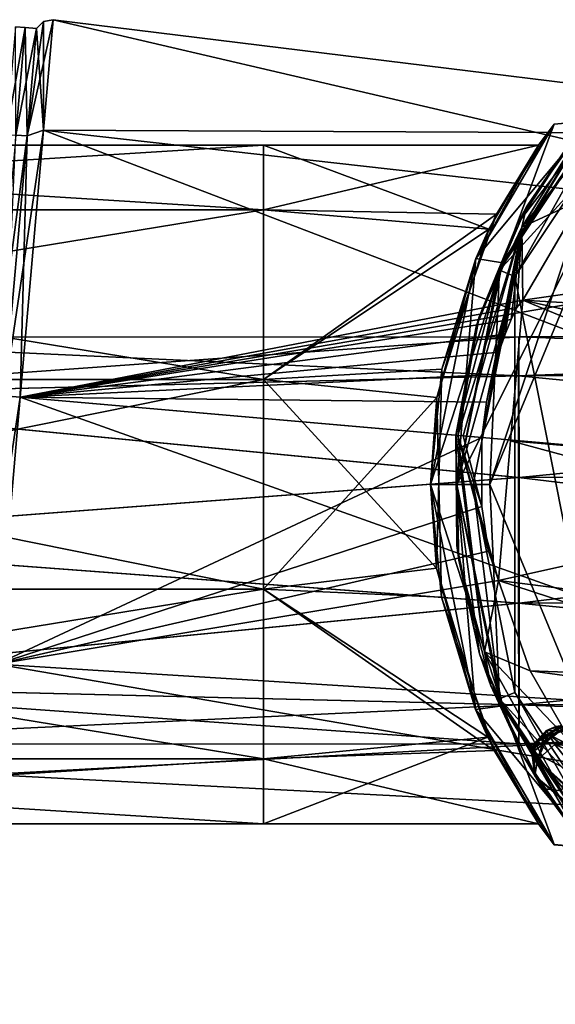
# Model space of a CAD drawing. Units: millimetres. Extents: x -872 to 32, y -60 to 77.
# Drawn here: x -450 to -434, y -16 to 14 of the extents above; entities that cross this region are included whole.
import ezdxf

# ---------------------------------------------------------------- set-up
doc = ezdxf.new("R2010")
doc.units = ezdxf.units.MM
doc.header["$LTSCALE"] = 15.571354
for name, color, linetype in [('1113', 7, 'CONTINUOUS'), ('1142', 7, 'CONTINUOUS'), ('15', 7, 'CONTINUOUS'), ('16', 7, 'CONTINUOUS'), ('268', 7, 'CONTINUOUS'), ('269', 7, 'CONTINUOUS'), ('280', 7, 'CONTINUOUS'), ('281', 7, 'CONTINUOUS'), ('283', 7, 'CONTINUOUS'), ('284', 7, 'CONTINUOUS'), ('40', 7, 'CONTINUOUS'), ('41', 7, 'CONTINUOUS'), ('42', 7, 'CONTINUOUS'), ('44', 7, 'CONTINUOUS'), ('45', 7, 'CONTINUOUS'), ('49', 7, 'CONTINUOUS'), ('50', 7, 'CONTINUOUS'), ('51', 7, 'CONTINUOUS'), ('53', 7, 'CONTINUOUS'), ('55', 7, 'CONTINUOUS'), ('56', 7, 'CONTINUOUS'), ('57', 7, 'CONTINUOUS'), ('58', 7, 'CONTINUOUS'), ('59', 7, 'CONTINUOUS'), ('60', 7, 'CONTINUOUS'), ('61', 7, 'CONTINUOUS'), ('68', 7, 'CONTINUOUS'), ('70', 7, 'CONTINUOUS'), ('75', 7, 'CONTINUOUS'), ('77', 7, 'CONTINUOUS'), ('78', 7, 'CONTINUOUS'), ('86', 7, 'CONTINUOUS'), ('88', 7, 'CONTINUOUS')]:
    doc.layers.add(name, color=color, linetype=linetype)

msp = doc.modelspace()

# ---------------------------------------------------------------- linework, layer by layer
at = {"layer": '1113', "linetype": 'Continuous'}
for points in [[(-450.406, 13.885, -40.75), (-450.691, 10.62, -32.841), (-450.113, 13.87, -40.75), (-450.406, 13.885, -40.75)], [(-450.113, 13.87, -40.75), (-450.691, 10.62, -32.841), (-450.398, 10.604, -32.836), (-450.113, 13.87, -40.75)], [(-450.398, 10.604, -48.664), (-450.406, 13.885, -40.75), (-450.113, 13.87, -40.75), (-450.398, 10.604, -48.664)]]:
    msp.add_3dface(points, dxfattribs=at)
at = {"layer": '1142', "linetype": 'Continuous'}
for points in [[(-450.398, 10.604, -48.664), (-450.113, 13.87, -40.75), (-450.054, 10.574, -48.664), (-450.398, 10.604, -48.664)], [(-450.113, 13.87, -40.75), (-450.398, 10.604, -32.836), (-449.769, 13.84, -40.75), (-450.113, 13.87, -40.75)], [(-449.769, 13.84, -40.75), (-450.398, 10.604, -32.836), (-450.054, 10.574, -32.836), (-449.769, 13.84, -40.75)], [(-450.113, 13.87, -40.75), (-449.769, 13.84, -40.75), (-450.054, 10.574, -48.664), (-450.113, 13.87, -40.75)], [(-450.398, 10.604, -32.836), (-451.088, 2.72, -29.557), (-450.054, 10.574, -32.836), (-450.398, 10.604, -32.836)], [(-451.088, 2.72, -29.557), (-450.744, 2.69, -29.557), (-450.054, 10.574, -32.836), (-451.088, 2.72, -29.557)], [(-450.744, 2.69, -51.943), (-450.398, 10.604, -48.664), (-450.054, 10.574, -48.664), (-450.744, 2.69, -51.943)]]:
    msp.add_3dface(points, dxfattribs=at)
at = {"layer": '15', "linetype": 'Continuous'}
for points in [[(-474.395, 10.3), (-442.868, 8.333, -6.054), (-474.395, 8.333, -6.054), (-474.395, 10.3)], [(-442.868, 10.3), (-442.868, 8.333, -6.054), (-474.395, 10.3), (-442.868, 10.3)], [(-434.517, 10.3), (-436.028, 7.743, -6.794), (-442.868, 10.3), (-434.517, 10.3)], [(-442.868, 10.3), (-436.028, 7.743, -6.794), (-442.868, 8.333, -6.054), (-442.868, 10.3)], [(-474.395, 8.333, -6.054), (-442.868, 3.183, -9.796), (-474.395, 3.183, -9.796), (-474.395, 8.333, -6.054)], [(-442.868, 8.333, -6.054), (-442.868, 3.183, -9.796), (-474.395, 8.333, -6.054), (-442.868, 8.333, -6.054)], [(-442.868, 8.333, -6.054), (-436.028, 7.743, -6.794), (-442.868, 3.183, -9.796), (-442.868, 8.333, -6.054)], [(-436.028, 7.743, -6.794), (-437.604, 2.636, -9.961), (-442.868, 3.183, -9.796), (-436.028, 7.743, -6.794)], [(-474.395, 3.183, -9.796), (-442.868, -3.183, -9.796), (-474.395, -3.183, -9.796), (-474.395, 3.183, -9.796)], [(-442.868, 3.183, -9.796), (-442.868, -3.183, -9.796), (-474.395, 3.183, -9.796), (-442.868, 3.183, -9.796)], [(-442.868, 3.183, -9.796), (-437.604, 2.636, -9.961), (-442.868, -3.183, -9.796), (-442.868, 3.183, -9.796)], [(-437.604, 2.636, -9.961), (-437.467, -3.427, -9.714), (-442.868, -3.183, -9.796), (-437.604, 2.636, -9.961)], [(-474.395, -3.183, -9.796), (-442.868, -8.333, -6.054), (-474.395, -8.333, -6.054), (-474.395, -3.183, -9.796)], [(-442.868, -3.183, -9.796), (-442.868, -8.333, -6.054), (-474.395, -3.183, -9.796), (-442.868, -3.183, -9.796)], [(-437.467, -3.427, -9.714), (-435.863, -8.076, -6.402), (-442.868, -3.183, -9.796), (-437.467, -3.427, -9.714)], [(-442.868, -3.183, -9.796), (-435.863, -8.076, -6.402), (-442.868, -8.333, -6.054), (-442.868, -3.183, -9.796)], [(-442.868, -10.3), (-474.395, -10.3), (-474.395, -8.333, -6.054), (-442.868, -10.3)], [(-442.868, -8.333, -6.054), (-442.868, -10.3), (-474.395, -8.333, -6.054), (-442.868, -8.333, -6.054)], [(-435.863, -8.076, -6.402), (-434.517, -10.3), (-442.868, -8.333, -6.054), (-435.863, -8.076, -6.402)], [(-442.868, -8.333, -6.054), (-434.517, -10.3), (-442.868, -10.3), (-442.868, -8.333, -6.054)]]:
    msp.add_3dface(points, dxfattribs=at)
at = {"layer": '16', "linetype": 'Continuous'}
for points in [[(-442.868, 8.333, 6.054), (-442.868, 10.3), (-474.395, 8.333, 6.054), (-442.868, 8.333, 6.054)], [(-442.868, 10.3), (-474.395, 10.3), (-474.395, 8.333, 6.054), (-442.868, 10.3)], [(-435.797, 8.203, 6.23), (-434.517, 10.3), (-442.868, 8.333, 6.054), (-435.797, 8.203, 6.23)], [(-434.517, 10.3), (-442.868, 10.3), (-442.868, 8.333, 6.054), (-434.517, 10.3)], [(-474.395, 3.183, 9.796), (-442.868, 8.333, 6.054), (-474.395, 8.333, 6.054), (-474.395, 3.183, 9.796)], [(-442.868, 3.183, 9.796), (-442.868, 8.333, 6.054), (-474.395, 3.183, 9.796), (-442.868, 3.183, 9.796)], [(-442.868, 3.183, 9.796), (-435.797, 8.203, 6.23), (-442.868, 8.333, 6.054), (-442.868, 3.183, 9.796)], [(-437.453, 3.498, 9.687), (-435.797, 8.203, 6.23), (-442.868, 3.183, 9.796), (-437.453, 3.498, 9.687)], [(-437.617, -2.545, 9.979), (-437.453, 3.498, 9.687), (-442.868, 3.183, 9.796), (-437.617, -2.545, 9.979)], [(-474.395, -3.183, 9.796), (-442.868, 3.183, 9.796), (-474.395, 3.183, 9.796), (-474.395, -3.183, 9.796)], [(-442.868, -3.183, 9.796), (-442.868, 3.183, 9.796), (-474.395, -3.183, 9.796), (-442.868, -3.183, 9.796)], [(-442.868, -3.183, 9.796), (-437.617, -2.545, 9.979), (-442.868, 3.183, 9.796), (-442.868, -3.183, 9.796)], [(-436.063, -7.67, 6.87), (-437.617, -2.545, 9.979), (-442.868, -3.183, 9.796), (-436.063, -7.67, 6.87)], [(-474.395, -8.333, 6.054), (-442.868, -3.183, 9.796), (-474.395, -3.183, 9.796), (-474.395, -8.333, 6.054)], [(-442.868, -8.333, 6.054), (-442.868, -3.183, 9.796), (-474.395, -8.333, 6.054), (-442.868, -8.333, 6.054)], [(-442.868, -8.333, 6.054), (-436.063, -7.67, 6.87), (-442.868, -3.183, 9.796), (-442.868, -8.333, 6.054)], [(-434.517, -10.3), (-436.063, -7.67, 6.87), (-442.868, -10.3), (-434.517, -10.3)], [(-442.868, -10.3), (-436.063, -7.67, 6.87), (-442.868, -8.333, 6.054), (-442.868, -10.3)], [(-474.395, -10.3), (-442.868, -8.333, 6.054), (-474.395, -8.333, 6.054), (-474.395, -10.3)], [(-474.395, -10.3), (-442.868, -10.3), (-442.868, -8.333, 6.054), (-474.395, -10.3)]]:
    msp.add_3dface(points, dxfattribs=at)
at = {"layer": '268', "linetype": 'Continuous'}
for points in [[(-403.595, 4.483, -177.829), (-403.6, 3.304, -181.458), (-435.121, 4.473, -177.779), (-403.595, 4.483, -177.829)], [(-460.478, 4.465, -177.739), (-435.126, 3.294, -181.409), (-460.485, 2.657, -182.106), (-460.478, 4.465, -177.739)], [(-435.121, 4.473, -177.779), (-435.126, 3.294, -181.409), (-460.478, 4.465, -177.739), (-435.121, 4.473, -177.779)], [(-435.121, 4.473, -177.779), (-403.6, 3.304, -181.458), (-435.126, 3.294, -181.409), (-435.121, 4.473, -177.779)], [(-435.126, 3.294, -181.409), (-435.129, 0.207, -183.652), (-460.485, 2.657, -182.106), (-435.126, 3.294, -181.409)], [(-435.126, 3.294, -181.409), (-403.602, 0.217, -183.702), (-435.129, 0.207, -183.652), (-435.126, 3.294, -181.409)], [(-403.6, 3.304, -181.458), (-403.602, 0.217, -183.702), (-435.126, 3.294, -181.409), (-403.6, 3.304, -181.458)], [(-460.485, 2.657, -182.106), (-435.129, 0.207, -183.652), (-460.486, -1.71, -183.914), (-460.485, 2.657, -182.106)], [(-435.129, 0.207, -183.652), (-435.128, -3.61, -183.652), (-460.486, -1.71, -183.914), (-435.129, 0.207, -183.652)], [(-403.602, 0.217, -183.702), (-403.601, -3.6, -183.702), (-435.129, 0.207, -183.652), (-403.602, 0.217, -183.702)], [(-435.129, 0.207, -183.652), (-403.601, -3.6, -183.702), (-435.128, -3.61, -183.652), (-435.129, 0.207, -183.652)], [(-460.486, -1.71, -183.914), (-435.128, -3.61, -183.652), (-460.482, -6.076, -182.106), (-460.486, -1.71, -183.914)], [(-435.128, -3.61, -183.652), (-435.123, -6.697, -181.409), (-460.482, -6.076, -182.106), (-435.128, -3.61, -183.652)], [(-403.601, -3.6, -183.702), (-403.597, -6.687, -181.458), (-435.128, -3.61, -183.652), (-403.601, -3.6, -183.702)], [(-435.128, -3.61, -183.652), (-403.597, -6.687, -181.458), (-435.123, -6.697, -181.409), (-435.128, -3.61, -183.652)], [(-435.123, -6.697, -181.409), (-435.117, -7.877, -177.779), (-460.482, -6.076, -182.106), (-435.123, -6.697, -181.409)], [(-460.482, -6.076, -182.106), (-435.117, -7.877, -177.779), (-460.474, -7.885, -177.739), (-460.482, -6.076, -182.106)], [(-403.597, -6.687, -181.458), (-403.591, -7.867, -177.829), (-435.123, -6.697, -181.409), (-403.597, -6.687, -181.458)], [(-435.123, -6.697, -181.409), (-403.591, -7.867, -177.829), (-435.117, -7.877, -177.779), (-435.123, -6.697, -181.409)]]:
    msp.add_3dface(points, dxfattribs=at)
at = {"layer": '269', "linetype": 'Continuous'}
for points in [[(-403.595, 4.483, -177.829), (-435.121, 4.473, -177.779), (-435.115, 3.294, -174.15), (-403.595, 4.483, -177.829)], [(-403.588, 3.304, -174.199), (-403.595, 4.483, -177.829), (-435.115, 3.294, -174.15), (-403.588, 3.304, -174.199)], [(-435.121, 4.473, -177.779), (-460.478, 4.465, -177.739), (-460.471, 2.657, -173.373), (-435.121, 4.473, -177.779)], [(-435.115, 3.294, -174.15), (-435.121, 4.473, -177.779), (-460.471, 2.657, -173.373), (-435.115, 3.294, -174.15)], [(-435.111, 0.207, -171.906), (-435.115, 3.294, -174.15), (-460.471, 2.657, -173.373), (-435.111, 0.207, -171.906)], [(-435.111, 0.207, -171.906), (-403.588, 3.304, -174.199), (-435.115, 3.294, -174.15), (-435.111, 0.207, -171.906)], [(-403.584, 0.217, -171.956), (-403.588, 3.304, -174.199), (-435.111, 0.207, -171.906), (-403.584, 0.217, -171.956)], [(-460.467, -1.71, -171.564), (-435.111, 0.207, -171.906), (-460.471, 2.657, -173.373), (-460.467, -1.71, -171.564)], [(-435.109, -3.61, -171.906), (-435.111, 0.207, -171.906), (-460.467, -1.71, -171.564), (-435.109, -3.61, -171.906)], [(-435.109, -3.61, -171.906), (-403.584, 0.217, -171.956), (-435.111, 0.207, -171.906), (-435.109, -3.61, -171.906)], [(-403.583, -3.6, -171.956), (-403.584, 0.217, -171.956), (-435.109, -3.61, -171.906), (-403.583, -3.6, -171.956)], [(-460.468, -6.076, -173.373), (-435.109, -3.61, -171.906), (-460.467, -1.71, -171.564), (-460.468, -6.076, -173.373)], [(-435.112, -6.697, -174.15), (-435.109, -3.61, -171.906), (-460.468, -6.076, -173.373), (-435.112, -6.697, -174.15)], [(-403.585, -6.687, -174.199), (-403.583, -3.6, -171.956), (-435.112, -6.697, -174.15), (-403.585, -6.687, -174.199)], [(-435.112, -6.697, -174.15), (-403.583, -3.6, -171.956), (-435.109, -3.61, -171.906), (-435.112, -6.697, -174.15)], [(-460.474, -7.885, -177.739), (-435.112, -6.697, -174.15), (-460.468, -6.076, -173.373), (-460.474, -7.885, -177.739)], [(-460.474, -7.885, -177.739), (-435.117, -7.877, -177.779), (-435.112, -6.697, -174.15), (-460.474, -7.885, -177.739)], [(-435.117, -7.877, -177.779), (-403.591, -7.867, -177.829), (-403.585, -6.687, -174.199), (-435.117, -7.877, -177.779)], [(-435.117, -7.877, -177.779), (-403.585, -6.687, -174.199), (-435.112, -6.697, -174.15), (-435.117, -7.877, -177.779)]]:
    msp.add_3dface(points, dxfattribs=at)
at = {"layer": '280', "linetype": 'Continuous'}
for points in [[(-449.558, 10.749, -32.618), (-420.943, 10.623, -40.75), (-449.265, 14.104, -40.75), (-449.558, 10.749, -32.618)], [(-450.267, 2.648, -29.25), (-421.211, 7.559, -33.325), (-449.558, 10.749, -32.618), (-450.267, 2.648, -29.25)], [(-421.211, 7.559, -33.325), (-420.943, 10.623, -40.75), (-449.558, 10.749, -32.618), (-421.211, 7.559, -33.325)], [(-421.211, 7.559, -33.325), (-450.267, 2.648, -29.25), (-434.996, 5.586, -30.634), (-421.211, 7.559, -33.325)], [(-421.858, 0.163, -30.25), (-421.211, 7.559, -33.325), (-434.996, 5.586, -30.634), (-421.858, 0.163, -30.25)], [(-434.996, 5.586, -30.634), (-450.267, 2.648, -29.25), (-435.178, 5.372, -30.535), (-434.996, 5.586, -30.634)], [(-421.858, 0.163, -30.25), (-434.996, 5.586, -30.634), (-435.369, 1.326, -29.774), (-421.858, 0.163, -30.25)], [(-435.178, 5.372, -30.535), (-450.267, 2.648, -29.25), (-435.355, 4.999, -30.385), (-435.178, 5.372, -30.535)], [(-435.355, 4.999, -30.385), (-450.267, 2.648, -29.25), (-435.536, 4.557, -30.231), (-435.355, 4.999, -30.385)], [(-435.536, 4.557, -30.231), (-450.267, 2.648, -29.25), (-435.725, 4.015, -30.073), (-435.536, 4.557, -30.231)], [(-435.725, 4.015, -30.073), (-450.267, 2.648, -29.25), (-435.918, 3.339, -29.921), (-435.725, 4.015, -30.073)], [(-435.918, 3.339, -29.921), (-450.267, 2.648, -29.25), (-436.1, 2.491, -29.798), (-435.918, 3.339, -29.921)], [(-450.267, 2.648, -29.25), (-450.976, -5.453, -32.618), (-436.241, 1.421, -29.744), (-450.267, 2.648, -29.25)], [(-436.1, 2.491, -29.798), (-450.267, 2.648, -29.25), (-436.241, 1.421, -29.744), (-436.1, 2.491, -29.798)], [(-436.241, 1.421, -29.744), (-450.976, -5.453, -32.618), (-436.244, -0.675, -29.95), (-436.241, 1.421, -29.744)], [(-435.738, -2.915, -30.642), (-421.858, 0.163, -30.25), (-435.369, 1.326, -29.774), (-435.738, -2.915, -30.642)], [(-422.505, -7.234, -33.325), (-421.858, 0.163, -30.25), (-435.738, -2.915, -30.642), (-422.505, -7.234, -33.325)], [(-436.244, -0.675, -29.95), (-450.976, -5.453, -32.618), (-436.042, -2.031, -30.308), (-436.244, -0.675, -29.95)], [(-436.042, -2.031, -30.308), (-450.976, -5.453, -32.618), (-435.738, -2.915, -30.642), (-436.042, -2.031, -30.308)], [(-450.976, -5.453, -32.618), (-422.505, -7.234, -33.325), (-435.738, -2.915, -30.642), (-450.976, -5.453, -32.618)], [(-451.269, -8.808, -40.75), (-422.505, -7.234, -33.325), (-450.976, -5.453, -32.618), (-451.269, -8.808, -40.75)], [(-422.773, -10.298, -40.75), (-422.505, -7.234, -33.325), (-451.269, -8.808, -40.75), (-422.773, -10.298, -40.75)]]:
    msp.add_3dface(points, dxfattribs=at)
at = {"layer": '281', "linetype": 'Continuous'}
for points in [[(-449.558, 10.749, -32.618), (-449.265, 14.104, -40.75), (-450.054, 10.574, -32.836), (-449.558, 10.749, -32.618)], [(-449.265, 14.104, -40.75), (-449.558, 14.051, -40.75), (-450.054, 10.574, -32.836), (-449.265, 14.104, -40.75)], [(-449.558, 14.051, -40.75), (-449.769, 13.84, -40.75), (-450.054, 10.574, -32.836), (-449.558, 14.051, -40.75)], [(-450.267, 2.648, -29.25), (-449.558, 10.749, -32.618), (-450.744, 2.69, -29.557), (-450.267, 2.648, -29.25)], [(-450.744, 2.69, -29.557), (-449.558, 10.749, -32.618), (-450.054, 10.574, -32.836), (-450.744, 2.69, -29.557)], [(-451.434, -5.195, -32.836), (-450.267, 2.648, -29.25), (-450.744, 2.69, -29.557), (-451.434, -5.195, -32.836)], [(-450.976, -5.453, -32.618), (-450.267, 2.648, -29.25), (-451.434, -5.195, -32.836), (-450.976, -5.453, -32.618)]]:
    msp.add_3dface(points, dxfattribs=at)
at = {"layer": '283', "linetype": 'Continuous'}
for points in [[(-449.265, 14.104, -40.75), (-421.211, 7.559, -48.175), (-449.558, 10.749, -48.882), (-449.265, 14.104, -40.75)], [(-449.265, 14.104, -40.75), (-420.943, 10.623, -40.75), (-421.211, 7.559, -48.175), (-449.265, 14.104, -40.75)], [(-449.558, 10.749, -48.882), (-421.858, 0.163, -51.25), (-450.267, 2.648, -52.25), (-449.558, 10.749, -48.882)], [(-421.211, 7.559, -48.175), (-421.858, 0.163, -51.25), (-449.558, 10.749, -48.882), (-421.211, 7.559, -48.175)], [(-450.267, 2.648, -52.25), (-422.505, -7.234, -48.175), (-450.976, -5.453, -48.882), (-450.267, 2.648, -52.25)], [(-421.858, 0.163, -51.25), (-422.505, -7.234, -48.175), (-450.267, 2.648, -52.25), (-421.858, 0.163, -51.25)], [(-422.773, -10.298, -40.75), (-451.269, -8.808, -40.75), (-450.976, -5.453, -48.882), (-422.773, -10.298, -40.75)], [(-422.505, -7.234, -48.175), (-422.773, -10.298, -40.75), (-450.976, -5.453, -48.882), (-422.505, -7.234, -48.175)]]:
    msp.add_3dface(points, dxfattribs=at)
at = {"layer": '284', "linetype": 'Continuous'}
for points in [[(-449.769, 13.84, -40.75), (-449.558, 14.051, -40.75), (-449.558, 10.749, -48.882), (-449.769, 13.84, -40.75)], [(-449.558, 14.051, -40.75), (-449.265, 14.104, -40.75), (-449.558, 10.749, -48.882), (-449.558, 14.051, -40.75)], [(-449.769, 13.84, -40.75), (-449.558, 10.749, -48.882), (-450.054, 10.574, -48.664), (-449.769, 13.84, -40.75)], [(-450.267, 2.648, -52.25), (-450.744, 2.69, -51.943), (-450.054, 10.574, -48.664), (-450.267, 2.648, -52.25)], [(-449.558, 10.749, -48.882), (-450.267, 2.648, -52.25), (-450.054, 10.574, -48.664), (-449.558, 10.749, -48.882)], [(-450.267, 2.648, -52.25), (-450.976, -5.453, -48.882), (-450.744, 2.69, -51.943), (-450.267, 2.648, -52.25)]]:
    msp.add_3dface(points, dxfattribs=at)
at = {"layer": '40', "linetype": 'Continuous'}
for points in [[(-432.021, 12.021, 21.25), (-435.706, 6.506, 21.25), (-431.314, 11.314, 21.25), (-432.021, 12.021, 21.25)], [(-435.706, 6.506, 21.25), (-437, 0, 21.25), (-431.314, 11.314, 21.25), (-435.706, 6.506, 21.25)], [(-431.314, 11.314, 21.25), (-437, 0, 21.25), (-436, 0, 21.25), (-431.314, 11.314, 21.25)], [(-437, 0, 21.25), (-435.706, -6.506, 21.25), (-436, 0, 21.25), (-437, 0, 21.25)], [(-436, 0, 21.25), (-435.706, -6.506, 21.25), (-431.314, -11.314, 21.25), (-436, 0, 21.25)], [(-435.706, -6.506, 21.25), (-432.021, -12.021, 21.25), (-431.314, -11.314, 21.25), (-435.706, -6.506, 21.25)]]:
    msp.add_3dface(points, dxfattribs=at)
at = {"layer": '41', "linetype": 'Continuous'}
for points in [[(-437, 0, -21.25), (-435.705, -6.501, -21.25), (-437, 0, -11.5), (-437, 0, -21.25)], [(-437, 0, -11.5), (-435.705, -6.501, -21.25), (-435.614, -6.723, -9.329), (-437, 0, -11.5)], [(-435.706, -6.506, 21.25), (-437, 0, 21.25), (-435.614, -6.722, 9.33), (-435.706, -6.506, 21.25)], [(-435.614, -6.722, 9.33), (-437, 0, 21.25), (-437, 0, 11.5), (-435.614, -6.722, 9.33)], [(-432.021, -12.021, 21.25), (-435.706, -6.506, 21.25), (-432.935, -11.031, 3.25), (-432.021, -12.021, 21.25)], [(-432.935, -11.031, 3.25), (-435.706, -6.506, 21.25), (-435.614, -6.722, 9.33), (-432.935, -11.031, 3.25)], [(-435.705, -6.501, -21.25), (-432.015, -12.024, -21.25), (-435.614, -6.723, -9.329), (-435.705, -6.501, -21.25)], [(-435.614, -6.723, -9.329), (-432.015, -12.024, -21.25), (-432.934, -11.032, -3.249), (-435.614, -6.723, -9.329)]]:
    msp.add_3dface(points, dxfattribs=at)
at = {"layer": '42', "linetype": 'Continuous'}
for points in [[(-435.706, 6.506, 21.25), (-432.021, 12.021, 21.25), (-435.614, 6.724, 9.329), (-435.706, 6.506, 21.25)], [(-432.015, 12.024, -21.25), (-435.705, 6.501, -21.25), (-432.935, 11.031, -3.251), (-432.015, 12.024, -21.25)], [(-435.614, 6.724, 9.329), (-432.021, 12.021, 21.25), (-432.934, 11.032, 3.249), (-435.614, 6.724, 9.329)], [(-432.935, 11.031, -3.251), (-435.705, 6.501, -21.25), (-435.614, 6.722, -9.33), (-432.935, 11.031, -3.251)], [(-437, 0, 11.5), (-435.706, 6.506, 21.25), (-435.614, 6.724, 9.329), (-437, 0, 11.5)], [(-435.705, 6.501, -21.25), (-437, 0, -21.25), (-435.614, 6.722, -9.33), (-435.705, 6.501, -21.25)], [(-437, 0, -21.25), (-437, 0, -11.5), (-435.614, 6.722, -9.33), (-437, 0, -21.25)], [(-437, 0, 21.25), (-435.706, 6.506, 21.25), (-437, 0, 11.5), (-437, 0, 21.25)]]:
    msp.add_3dface(points, dxfattribs=at)
at = {"layer": '44', "linetype": 'Continuous'}
for points in [[(-435.244, 6.314, 51.75), (-431.665, -11.669, 51.75), (-431.665, 11.669, 51.75), (-435.244, 6.314, 51.75)], [(-436.5, 0, 51.75), (-435.244, -6.314, 51.75), (-435.244, 6.314, 51.75), (-436.5, 0, 51.75)], [(-435.244, -6.314, 51.75), (-431.665, -11.669, 51.75), (-435.244, 6.314, 51.75), (-435.244, -6.314, 51.75)]]:
    msp.add_3dface(points, dxfattribs=at)
at = {"layer": '45', "linetype": 'Continuous'}
for points in [[(-435.706, 6.506, 51.25), (-432.021, 12.021, 51.25), (-435.705, 6.507, 21.75), (-435.706, 6.506, 51.25)], [(-435.705, 6.507, 21.75), (-432.021, 12.021, 51.25), (-432.022, 12.02, 21.75), (-435.705, 6.507, 21.75)], [(-437, 0, 21.75), (-435.706, 6.506, 51.25), (-435.705, 6.507, 21.75), (-437, 0, 21.75)], [(-437, 0, 51.25), (-435.706, 6.506, 51.25), (-437, 0, 21.75), (-437, 0, 51.25)], [(-435.705, -6.507, 21.75), (-437, 0, 51.25), (-437, 0, 21.75), (-435.705, -6.507, 21.75)], [(-435.706, -6.506, 51.25), (-437, 0, 51.25), (-435.705, -6.507, 21.75), (-435.706, -6.506, 51.25)], [(-432.022, -12.02, 21.75), (-435.706, -6.506, 51.25), (-435.705, -6.507, 21.75), (-432.022, -12.02, 21.75)], [(-432.021, -12.021, 51.25), (-435.706, -6.506, 51.25), (-432.022, -12.02, 21.75), (-432.021, -12.021, 51.25)]]:
    msp.add_3dface(points, dxfattribs=at)
at = {"layer": '49', "linetype": 'Continuous'}
for points in [[(-434.05, 10.929, -3.579), (-436.427, 6.854, -9.234), (-434.517, 10.3), (-434.05, 10.929, -3.579)], [(-436.426, 6.856, 9.233), (-434.048, 10.933, 3.567), (-435.797, 8.203, 6.23), (-436.426, 6.856, 9.233)], [(-434.048, 10.933, 3.567), (-434.517, 10.3), (-435.797, 8.203, 6.23), (-434.048, 10.933, 3.567)], [(-434.048, 10.933, 3.567), (-434.05, 10.929, -3.579), (-434.517, 10.3), (-434.048, 10.933, 3.567)], [(-434.517, 10.3), (-436.427, 6.854, -9.234), (-436.028, 7.743, -6.794), (-434.517, 10.3)], [(-437.453, 3.498, 9.687), (-436.426, 6.856, 9.233), (-435.797, 8.203, 6.23), (-437.453, 3.498, 9.687)], [(-436.028, 7.743, -6.794), (-436.427, 6.854, -9.234), (-437.604, 2.636, -9.961), (-436.028, 7.743, -6.794)], [(-437.8, 0, 11.5), (-436.426, 6.856, 9.233), (-437.453, 3.498, 9.687), (-437.8, 0, 11.5)], [(-436.427, 6.854, -9.234), (-437.8, 0, -11.5), (-437.604, 2.636, -9.961), (-436.427, 6.854, -9.234)], [(-437.617, -2.545, 9.979), (-437.8, 0, 11.5), (-437.453, 3.498, 9.687), (-437.617, -2.545, 9.979)], [(-437.604, 2.636, -9.961), (-437.8, 0, -11.5), (-437.467, -3.427, -9.714), (-437.604, 2.636, -9.961)], [(-437.8, 0, -11.5), (-436.436, -6.833, -9.25), (-437.467, -3.427, -9.714), (-437.8, 0, -11.5)], [(-436.437, -6.831, 9.252), (-437.8, 0, 11.5), (-437.617, -2.545, 9.979), (-436.437, -6.831, 9.252)], [(-436.063, -7.67, 6.87), (-436.437, -6.831, 9.252), (-437.617, -2.545, 9.979), (-436.063, -7.67, 6.87)], [(-437.467, -3.427, -9.714), (-436.436, -6.833, -9.25), (-435.863, -8.076, -6.402), (-437.467, -3.427, -9.714)], [(-434.517, -10.3), (-436.437, -6.831, 9.252), (-436.063, -7.67, 6.87), (-434.517, -10.3)], [(-434.046, -10.935, 3.56), (-436.437, -6.831, 9.252), (-434.517, -10.3), (-434.046, -10.935, 3.56)], [(-436.436, -6.833, -9.25), (-434.043, -10.939, -3.548), (-435.863, -8.076, -6.402), (-436.436, -6.833, -9.25)], [(-435.863, -8.076, -6.402), (-434.043, -10.939, -3.548), (-434.517, -10.3), (-435.863, -8.076, -6.402)], [(-434.043, -10.939, -3.548), (-434.046, -10.935, 3.56), (-434.517, -10.3), (-434.043, -10.939, -3.548)]]:
    msp.add_3dface(points, dxfattribs=at)
at = {"layer": '50', "linetype": 'Continuous'}
for points in [[(-437, 0, -11.5), (-435.614, -6.723, -9.329), (-437.8, 0, -11.5), (-437, 0, -11.5)], [(-435.614, -6.723, -9.329), (-436.436, -6.833, -9.25), (-437.8, 0, -11.5), (-435.614, -6.723, -9.329)], [(-437, 0, 11.5), (-437.8, 0, 11.5), (-436.437, -6.831, 9.252), (-437, 0, 11.5)], [(-435.614, -6.722, 9.33), (-437, 0, 11.5), (-436.437, -6.831, 9.252), (-435.614, -6.722, 9.33)], [(-435.614, -6.722, 9.33), (-436.437, -6.831, 9.252), (-434.046, -10.935, 3.56), (-435.614, -6.722, 9.33)], [(-435.614, -6.723, -9.329), (-432.934, -11.032, -3.249), (-436.436, -6.833, -9.25), (-435.614, -6.723, -9.329)], [(-432.934, -11.032, -3.249), (-434.043, -10.939, -3.548), (-436.436, -6.833, -9.25), (-432.934, -11.032, -3.249)], [(-432.935, -11.031, 3.25), (-435.614, -6.722, 9.33), (-434.046, -10.935, 3.56), (-432.935, -11.031, 3.25)], [(-432.935, -11.031, 3.25), (-434.046, -10.935, 3.56), (-434.043, -10.939, -3.548), (-432.935, -11.031, 3.25)], [(-432.934, -11.032, -3.249), (-432.935, -11.031, 3.25), (-434.043, -10.939, -3.548), (-432.934, -11.032, -3.249)]]:
    msp.add_3dface(points, dxfattribs=at)
at = {"layer": '51', "linetype": 'Continuous'}
for points in [[(-435.614, 6.722, -9.33), (-436.427, 6.854, -9.234), (-434.05, 10.929, -3.579), (-435.614, 6.722, -9.33)], [(-435.614, 6.724, 9.329), (-432.934, 11.032, 3.249), (-436.426, 6.856, 9.233), (-435.614, 6.724, 9.329)], [(-432.934, 11.032, 3.249), (-434.048, 10.933, 3.567), (-436.426, 6.856, 9.233), (-432.934, 11.032, 3.249)], [(-432.935, 11.031, -3.251), (-435.614, 6.722, -9.33), (-434.05, 10.929, -3.579), (-432.935, 11.031, -3.251)], [(-432.935, 11.031, -3.251), (-434.05, 10.929, -3.579), (-434.048, 10.933, 3.567), (-432.935, 11.031, -3.251)], [(-432.934, 11.032, 3.249), (-432.935, 11.031, -3.251), (-434.048, 10.933, 3.567), (-432.934, 11.032, 3.249)], [(-437.8, 0, 11.5), (-435.614, 6.724, 9.329), (-436.426, 6.856, 9.233), (-437.8, 0, 11.5)], [(-437, 0, -11.5), (-437.8, 0, -11.5), (-436.427, 6.854, -9.234), (-437, 0, -11.5)], [(-437, 0, 11.5), (-435.614, 6.724, 9.329), (-437.8, 0, 11.5), (-437, 0, 11.5)], [(-435.614, 6.722, -9.33), (-437, 0, -11.5), (-436.427, 6.854, -9.234), (-435.614, 6.722, -9.33)]]:
    msp.add_3dface(points, dxfattribs=at)
at = {"layer": '53', "linetype": 'Continuous'}
for points in [[(-435.244, 6.314, 51.75), (-432.021, 12.021, 51.25), (-435.706, 6.506, 51.25), (-435.244, 6.314, 51.75)], [(-435.244, 6.314, 51.75), (-431.665, 11.669, 51.75), (-432.021, 12.021, 51.25), (-435.244, 6.314, 51.75)], [(-435.244, 6.314, 51.75), (-435.706, 6.506, 51.25), (-437, 0, 51.25), (-435.244, 6.314, 51.75)], [(-436.5, 0, 51.75), (-435.244, 6.314, 51.75), (-437, 0, 51.25), (-436.5, 0, 51.75)], [(-436.5, 0, 51.75), (-437, 0, 51.25), (-435.706, -6.506, 51.25), (-436.5, 0, 51.75)], [(-435.244, -6.314, 51.75), (-436.5, 0, 51.75), (-435.706, -6.506, 51.25), (-435.244, -6.314, 51.75)], [(-435.244, -6.314, 51.75), (-435.706, -6.506, 51.25), (-432.021, -12.021, 51.25), (-435.244, -6.314, 51.75)], [(-431.665, -11.669, 51.75), (-435.244, -6.314, 51.75), (-432.021, -12.021, 51.25), (-431.665, -11.669, 51.75)]]:
    msp.add_3dface(points, dxfattribs=at)
at = {"layer": '55', "linetype": 'Continuous'}
for points in [[(-436, 0, 21.75), (-432.022, 12.02, 21.75), (-431.314, 11.313, 21.75), (-436, 0, 21.75)], [(-435.705, 6.507, 21.75), (-432.022, 12.02, 21.75), (-436, 0, 21.75), (-435.705, 6.507, 21.75)], [(-437, 0, 21.75), (-435.705, 6.507, 21.75), (-436, 0, 21.75), (-437, 0, 21.75)], [(-435.705, -6.507, 21.75), (-437, 0, 21.75), (-436, 0, 21.75), (-435.705, -6.507, 21.75)], [(-431.314, -11.313, 21.75), (-435.705, -6.507, 21.75), (-436, 0, 21.75), (-431.314, -11.313, 21.75)], [(-432.022, -12.02, 21.75), (-435.705, -6.507, 21.75), (-431.314, -11.313, 21.75), (-432.022, -12.02, 21.75)]]:
    msp.add_3dface(points, dxfattribs=at)
at = {"layer": '56', "linetype": 'Continuous'}
for points in [[(-431.314, 11.314, 21.25), (-436, 0, 21.25), (-431.314, 11.313, 21.75), (-431.314, 11.314, 21.25)], [(-436, 0, 21.25), (-436, 0, 21.75), (-431.314, 11.313, 21.75), (-436, 0, 21.25)], [(-436, 0, 21.25), (-431.314, -11.314, 21.25), (-436, 0, 21.75), (-436, 0, 21.25)], [(-431.314, -11.314, 21.25), (-431.314, -11.313, 21.75), (-436, 0, 21.75), (-431.314, -11.314, 21.25)]]:
    msp.add_3dface(points, dxfattribs=at)
at = {"layer": '57', "linetype": 'Continuous'}
for points in [[(-432.015, 12.024, -21.25), (-435.167, 7.896, -21.25), (-435.705, 6.501, -21.25), (-432.015, 12.024, -21.25)], [(-433.336, 10.704, -21.25), (-435.167, 7.896, -21.25), (-432.015, 12.024, -21.25), (-433.336, 10.704, -21.25)], [(-435.167, 7.896, -21.25), (-436.417, 4.784, -21.25), (-435.705, 6.501, -21.25), (-435.167, 7.896, -21.25)], [(-436.417, 4.784, -21.25), (-437.035, 1.49, -21.25), (-435.705, 6.501, -21.25), (-436.417, 4.784, -21.25)], [(-437.035, 1.49, -21.25), (-437, 0, -21.25), (-435.705, 6.501, -21.25), (-437.035, 1.49, -21.25)], [(-437.035, 1.49, -21.25), (-436.998, -1.861, -21.25), (-437, 0, -21.25), (-437.035, 1.49, -21.25)], [(-436.998, -1.861, -21.25), (-436.308, -5.143, -21.25), (-437, 0, -21.25), (-436.998, -1.861, -21.25)], [(-437, 0, -21.25), (-436.308, -5.143, -21.25), (-435.705, -6.501, -21.25), (-437, 0, -21.25)], [(-436.308, -5.143, -21.25), (-434.992, -8.225, -21.25), (-435.705, -6.501, -21.25), (-436.308, -5.143, -21.25)], [(-434.992, -8.225, -21.25), (-433.1, -10.991, -21.25), (-435.705, -6.501, -21.25), (-434.992, -8.225, -21.25)], [(-435.705, -6.501, -21.25), (-433.1, -10.991, -21.25), (-432.015, -12.024, -21.25), (-435.705, -6.501, -21.25)]]:
    msp.add_3dface(points, dxfattribs=at)
at = {"layer": '58', "linetype": 'Continuous'}
for points in [[(-433.886, -7.843, -49.75), (-407.556, -10.215, -49.75), (-434.029, -7.899, -49.75), (-433.886, -7.843, -49.75)], [(-434.029, -7.899, -49.75), (-407.556, -10.215, -49.75), (-416.174, -15.639, -49.75), (-434.029, -7.899, -49.75)], [(-430.667, -12.059, -49.75), (-434.029, -7.899, -49.75), (-416.174, -15.639, -49.75), (-430.667, -12.059, -49.75)]]:
    msp.add_3dface(points, dxfattribs=at)
at = {"layer": '59', "linetype": 'Continuous'}
for points in [[(-434.884, 8.419, -30.821), (-433.336, 10.704, -21.25), (-432.871, 11.258, -33.522), (-434.884, 8.419, -30.821)], [(-435.167, 7.896, -21.25), (-433.336, 10.704, -21.25), (-434.884, 8.419, -30.821), (-435.167, 7.896, -21.25)], [(-436.326, 5.085, -29.271), (-435.167, 7.896, -21.25), (-434.884, 8.419, -30.821), (-436.326, 5.085, -29.271)], [(-436.417, 4.784, -21.25), (-435.167, 7.896, -21.25), (-436.326, 5.085, -29.271), (-436.417, 4.784, -21.25)], [(-437.035, 1.49, -28.765), (-436.417, 4.784, -21.25), (-436.326, 5.085, -29.271), (-437.035, 1.49, -28.765)], [(-437.035, 1.49, -21.25), (-436.417, 4.784, -21.25), (-437.035, 1.49, -28.765), (-437.035, 1.49, -21.25)]]:
    msp.add_3dface(points, dxfattribs=at)
at = {"layer": '60', "linetype": 'Continuous'}
for points in [[(-436.998, -1.861, -21.25), (-437.035, 1.49, -21.25), (-436.944, -2.305, -29.309), (-436.998, -1.861, -21.25)], [(-437.035, 1.49, -21.25), (-437.035, 1.49, -28.765), (-436.944, -2.305, -29.309), (-437.035, 1.49, -21.25)], [(-436.308, -5.143, -21.25), (-436.998, -1.861, -21.25), (-436.944, -2.305, -29.309), (-436.308, -5.143, -21.25)], [(-435.969, -6.117, -31.085), (-436.308, -5.143, -21.25), (-436.944, -2.305, -29.309), (-435.969, -6.117, -31.085)], [(-434.992, -8.225, -21.25), (-436.308, -5.143, -21.25), (-435.969, -6.117, -31.085), (-434.992, -8.225, -21.25)], [(-434.397, -9.227, -33.987), (-434.992, -8.225, -21.25), (-435.969, -6.117, -31.085), (-434.397, -9.227, -33.987)], [(-433.1, -10.991, -21.25), (-434.992, -8.225, -21.25), (-433.127, -10.958, -37.135), (-433.1, -10.991, -21.25)], [(-433.127, -10.958, -37.135), (-434.992, -8.225, -21.25), (-434.397, -9.227, -33.987), (-433.127, -10.958, -37.135)], [(-434.633, -8.848, -48.75), (-426.582, -15.782, -48.75), (-434.633, -8.848, -47.984), (-434.633, -8.848, -48.75)], [(-434.633, -8.848, -47.984), (-426.582, -15.782, -48.75), (-432.827, -11.308, -43.193), (-434.633, -8.848, -47.984)]]:
    msp.add_3dface(points, dxfattribs=at)
at = {"layer": '61', "linetype": 'Continuous'}
for points in [[(-404.533, 3.785, -31.548), (-434.996, 5.586, -30.634), (-433.203, 8.642, -32.728), (-404.533, 3.785, -31.548)], [(-435.369, 1.326, -29.774), (-434.996, 5.586, -30.634), (-403.976, -1.402, -30.235), (-435.369, 1.326, -29.774)], [(-403.976, -1.402, -30.235), (-434.996, 5.586, -30.634), (-404.533, 3.785, -31.548), (-403.976, -1.402, -30.235)], [(-435.738, -2.915, -30.642), (-435.369, 1.326, -29.774), (-405.592, -6.729, -31.737), (-435.738, -2.915, -30.642)], [(-405.592, -6.729, -31.737), (-435.369, 1.326, -29.774), (-403.976, -1.402, -30.235), (-405.592, -6.729, -31.737)], [(-434.776, -5.665, -32.263), (-435.738, -2.915, -30.642), (-405.592, -6.729, -31.737), (-434.776, -5.665, -32.263)], [(-433.494, -7.872, -34.563), (-434.776, -5.665, -32.263), (-407.446, -9.367, -34.15), (-433.494, -7.872, -34.563)], [(-407.446, -9.367, -34.15), (-434.776, -5.665, -32.263), (-405.592, -6.729, -31.737), (-407.446, -9.367, -34.15)]]:
    msp.add_3dface(points, dxfattribs=at)
at = {"layer": '68', "linetype": 'Continuous'}
for points in [[(-434.029, -7.899, -49.75), (-430.667, -12.059, -49.75), (-434.554, -8.362, -49.478), (-434.029, -7.899, -49.75)], [(-434.633, -8.848, -48.75), (-434.554, -8.362, -49.478), (-426.663, -15.43, -49.457), (-434.633, -8.848, -48.75)], [(-434.554, -8.362, -49.478), (-430.667, -12.059, -49.75), (-426.663, -15.43, -49.457), (-434.554, -8.362, -49.478)], [(-426.582, -15.782, -48.75), (-434.633, -8.848, -48.75), (-426.663, -15.43, -49.457), (-426.582, -15.782, -48.75)]]:
    msp.add_3dface(points, dxfattribs=at)
at = {"layer": '70', "linetype": 'Continuous'}
for points in [[(-434.737, -8.052, -49.114), (-434.662, -7.865, -47.814), (-434.281, -7.467, -49.25), (-434.737, -8.052, -49.114)], [(-434.662, -7.865, -47.814), (-433.85, -7.334, -47.806), (-434.281, -7.467, -49.25), (-434.662, -7.865, -47.814)], [(-434.281, -7.467, -49.25), (-433.85, -7.334, -47.806), (-433.996, -7.355, -49.25), (-434.281, -7.467, -49.25)], [(-434.633, -8.848, -48.75), (-434.662, -7.865, -47.814), (-434.737, -8.052, -49.114), (-434.633, -8.848, -48.75)], [(-434.633, -8.848, -48.75), (-434.633, -8.848, -47.984), (-434.662, -7.865, -47.814), (-434.633, -8.848, -48.75)]]:
    msp.add_3dface(points, dxfattribs=at)
at = {"layer": '75', "linetype": 'Continuous'}
for points in [[(-433.703, -7.481, -49.604), (-434.281, -7.467, -49.25), (-433.996, -7.355, -49.25), (-433.703, -7.481, -49.604)], [(-434.281, -7.467, -49.25), (-433.703, -7.481, -49.604), (-434.207, -7.594, -49.604), (-434.281, -7.467, -49.25)], [(-433.703, -7.481, -49.604), (-433.733, -7.833, -49.75), (-434.207, -7.594, -49.604), (-433.703, -7.481, -49.604)], [(-433.733, -7.833, -49.75), (-433.886, -7.843, -49.75), (-434.207, -7.594, -49.604), (-433.733, -7.833, -49.75)], [(-433.886, -7.843, -49.75), (-434.029, -7.899, -49.75), (-434.207, -7.594, -49.604), (-433.886, -7.843, -49.75)]]:
    msp.add_3dface(points, dxfattribs=at)
at = {"layer": '77', "linetype": 'Continuous'}
for points in [[(-436.944, -2.305, -29.309), (-437.035, 1.49, -28.765), (-436.16, -5.082, -31.105), (-436.944, -2.305, -29.309)], [(-437.035, 1.49, -28.765), (-436.97, 1.485, -29.12), (-436.16, -5.082, -31.105), (-437.035, 1.49, -28.765)], [(-436.244, -0.675, -29.95), (-436.042, -2.031, -30.308), (-436.97, 1.485, -29.12), (-436.244, -0.675, -29.95)], [(-436.811, 1.471, -29.396), (-436.244, -0.675, -29.95), (-436.97, 1.485, -29.12), (-436.811, 1.471, -29.396)], [(-436.042, -2.031, -30.308), (-435.738, -2.915, -30.642), (-436.97, 1.485, -29.12), (-436.042, -2.031, -30.308)], [(-436.97, 1.485, -29.12), (-435.738, -2.915, -30.642), (-436.16, -5.082, -31.105), (-436.97, 1.485, -29.12)], [(-436.241, 1.421, -29.744), (-436.244, -0.675, -29.95), (-436.811, 1.471, -29.396), (-436.241, 1.421, -29.744)], [(-435.969, -6.117, -31.085), (-436.944, -2.305, -29.309), (-436.16, -5.082, -31.105), (-435.969, -6.117, -31.085)], [(-435.738, -2.915, -30.642), (-434.776, -5.665, -32.263), (-436.16, -5.082, -31.105), (-435.738, -2.915, -30.642)], [(-435.969, -6.117, -31.085), (-436.16, -5.082, -31.105), (-433.826, -9.298, -35.805), (-435.969, -6.117, -31.085)], [(-434.776, -5.665, -32.263), (-433.494, -7.872, -34.563), (-436.16, -5.082, -31.105), (-434.776, -5.665, -32.263)], [(-436.16, -5.082, -31.105), (-433.494, -7.872, -34.563), (-433.826, -9.298, -35.805), (-436.16, -5.082, -31.105)], [(-434.397, -9.227, -33.987), (-435.969, -6.117, -31.085), (-433.826, -9.298, -35.805), (-434.397, -9.227, -33.987)], [(-432.293, -9.366, -44.065), (-433.79, -7.433, -47.506), (-434.678, -8.118, -47.578), (-432.293, -9.366, -44.065)], [(-434.678, -8.118, -47.578), (-433.79, -7.433, -47.506), (-434.602, -7.966, -47.52), (-434.678, -8.118, -47.578)], [(-434.633, -8.848, -47.984), (-432.827, -11.308, -43.193), (-434.678, -8.118, -47.578), (-434.633, -8.848, -47.984)], [(-432.827, -11.308, -43.193), (-432.793, -10.427, -41.858), (-434.678, -8.118, -47.578), (-432.827, -11.308, -43.193)], [(-432.793, -10.427, -41.858), (-432.293, -9.366, -44.065), (-434.678, -8.118, -47.578), (-432.793, -10.427, -41.858)], [(-433.127, -10.958, -37.135), (-434.397, -9.227, -33.987), (-433.826, -9.298, -35.805), (-433.127, -10.958, -37.135)]]:
    msp.add_3dface(points, dxfattribs=at)
at = {"layer": '78', "linetype": 'Continuous'}
for points in [[(-432.871, 11.258, -33.522), (-432.001, 11.556, -35.805), (-435.032, 7.81, -31.105), (-432.871, 11.258, -33.522)], [(-432.001, 11.556, -35.805), (-433.203, 8.642, -32.728), (-435.032, 7.81, -31.105), (-432.001, 11.556, -35.805)], [(-434.884, 8.419, -30.821), (-432.871, 11.258, -33.522), (-435.032, 7.81, -31.105), (-434.884, 8.419, -30.821)], [(-436.326, 5.085, -29.271), (-434.884, 8.419, -30.821), (-435.032, 7.81, -31.105), (-436.326, 5.085, -29.271)], [(-433.203, 8.642, -32.728), (-434.996, 5.586, -30.634), (-435.032, 7.81, -31.105), (-433.203, 8.642, -32.728)], [(-436.97, 1.485, -29.12), (-436.326, 5.085, -29.271), (-435.032, 7.81, -31.105), (-436.97, 1.485, -29.12)], [(-436.811, 1.471, -29.396), (-436.97, 1.485, -29.12), (-435.032, 7.81, -31.105), (-436.811, 1.471, -29.396)], [(-436.241, 1.421, -29.744), (-436.811, 1.471, -29.396), (-435.032, 7.81, -31.105), (-436.241, 1.421, -29.744)], [(-436.1, 2.491, -29.798), (-436.241, 1.421, -29.744), (-435.032, 7.81, -31.105), (-436.1, 2.491, -29.798)], [(-435.918, 3.339, -29.921), (-436.1, 2.491, -29.798), (-435.032, 7.81, -31.105), (-435.918, 3.339, -29.921)], [(-435.725, 4.015, -30.073), (-435.918, 3.339, -29.921), (-435.032, 7.81, -31.105), (-435.725, 4.015, -30.073)], [(-435.536, 4.557, -30.231), (-435.725, 4.015, -30.073), (-435.032, 7.81, -31.105), (-435.536, 4.557, -30.231)], [(-435.355, 4.999, -30.385), (-435.536, 4.557, -30.231), (-435.032, 7.81, -31.105), (-435.355, 4.999, -30.385)], [(-435.178, 5.372, -30.535), (-435.355, 4.999, -30.385), (-435.032, 7.81, -31.105), (-435.178, 5.372, -30.535)], [(-434.996, 5.586, -30.634), (-435.178, 5.372, -30.535), (-435.032, 7.81, -31.105), (-434.996, 5.586, -30.634)], [(-437.035, 1.49, -28.765), (-436.326, 5.085, -29.271), (-436.97, 1.485, -29.12), (-437.035, 1.49, -28.765)]]:
    msp.add_3dface(points, dxfattribs=at)
at = {"layer": '86', "linetype": 'Continuous'}
for points in [[(-434.554, -8.362, -49.478), (-434.737, -8.052, -49.114), (-434.281, -7.467, -49.25), (-434.554, -8.362, -49.478)], [(-434.554, -8.362, -49.478), (-434.281, -7.467, -49.25), (-434.207, -7.594, -49.604), (-434.554, -8.362, -49.478)], [(-434.029, -7.899, -49.75), (-434.554, -8.362, -49.478), (-434.207, -7.594, -49.604), (-434.029, -7.899, -49.75)], [(-434.554, -8.362, -49.478), (-434.633, -8.848, -48.75), (-434.737, -8.052, -49.114), (-434.554, -8.362, -49.478)]]:
    msp.add_3dface(points, dxfattribs=at)
at = {"layer": '88', "linetype": 'Continuous'}
for points in [[(-433.85, -7.334, -47.806), (-434.662, -7.865, -47.814), (-433.819, -7.36, -47.643), (-433.85, -7.334, -47.806)], [(-434.662, -7.865, -47.814), (-433.79, -7.433, -47.506), (-433.819, -7.36, -47.643), (-434.662, -7.865, -47.814)], [(-433.79, -7.433, -47.506), (-434.662, -7.865, -47.814), (-434.602, -7.966, -47.52), (-433.79, -7.433, -47.506)], [(-434.662, -7.865, -47.814), (-434.633, -8.848, -47.984), (-434.678, -8.118, -47.578), (-434.662, -7.865, -47.814)], [(-434.662, -7.865, -47.814), (-434.678, -8.118, -47.578), (-434.602, -7.966, -47.52), (-434.662, -7.865, -47.814)]]:
    msp.add_3dface(points, dxfattribs=at)

doc.saveas('drawing.dxf')
